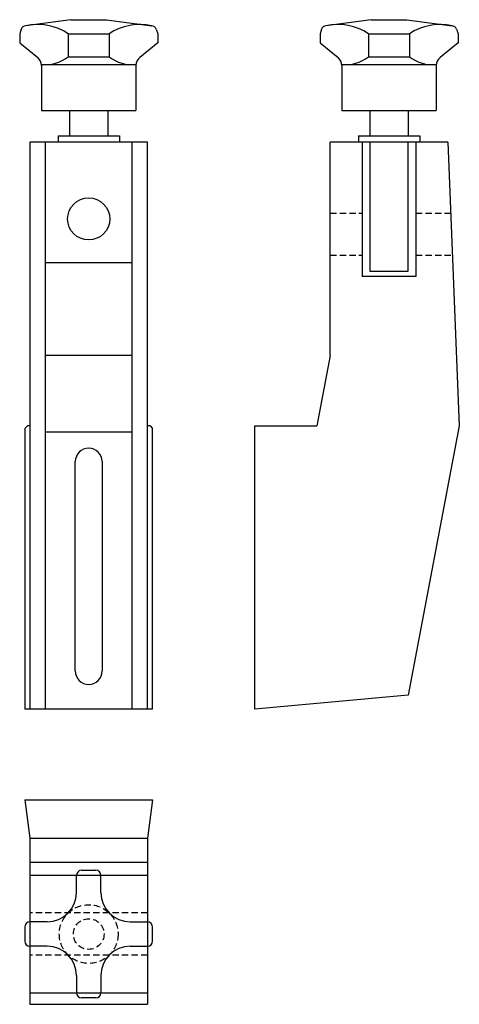
# Model space of a CAD drawing. Extents: x -27 to 145, y -308 to 78.
import ezdxf

# ---------------------------------------------------------------- set-up
doc = ezdxf.new("R2010")
doc.units = 0
doc.header["$LTSCALE"] = 10
doc.header["$MEASUREMENT"] = 0
doc.linetypes.add('HIDDEN', pattern=[0.375, 0.25, -0.125])
doc.layers.get('0').update_dxf_attribs({"linetype": 'CONTINUOUS'})

# ---------------------------------------------------------------- blocks, each defined once
blk = doc.blocks.new('140A')
at = {"color": 2}
for p, q in [((-7, 78), (-24.717577, 75.633586)), ((-7, 78), (7, 78)), ((7, 78), (24.717577, 75.633586)), ((-26.407732, 74.276804), (-27, 72.5)), ((26.407732, 74.276804), (27, 72.5)), ((-27, 72.5), (-27, 69)), ((-8, 72.5), (8, 72.5)), ((-8, 72.5), (-8, 63.5)), ((8, 72.5), (8, 63.5)), ((27, 72.5), (27, 69)), ((-27, 69), (-19.957171, 63.200023)), ((27, 69), (19.957171, 63.200023)), ((-8, 63.5), (8, 63.5)), ((-18.5, 60.5), (18.5, 60.5)), ((-18.5, 60.112302), (-18.5, 42.5)), ((18.5, 60.112302), (18.5, 42.5)), ((-18.5, 42.5), (18.5, 42.5)), ((-7.5, 42.5), (-7.5, 32.5)), ((7.5, 42.5), (7.5, 32.5))]:
    blk.add_line(p, q, dxfattribs=at)
at = {"color": 5}
for p, q in [((-12, 32.5), (12, 32.5)), ((-12, 32.5), (-12, 30)), ((12, 32.5), (12, 30)), ((-23, 30), (-23, -192)), ((23, 30), (-23, 30)), ((-17, 30), (-17, -192)), ((17, -192), (17, 30)), ((23, -192), (23, 30)), ((-17, -17), (17, -17)), ((17, -53.5), (-17, -53.5)), ((-24, -81), (-25, -82)), ((-25, -82), (-25, -192)), ((-23, -81), (-24, -81)), ((17, -83.5), (-17, -83.5)), ((24, -81), (23, -81)), ((24, -81), (25, -82)), ((25, -192), (25, -82)), ((-5.25, -177), (-5.25, -95)), ((5.25, -95), (5.25, -177)), ((25, -192), (-25, -192))]:
    blk.add_line(p, q, dxfattribs=at)
blk.add_circle((0, 0), 8.25, dxfattribs=at)
at = {"color": 2}
for centre, radius, start, end in [((-24.510365, 73.644349), 2, 95.946863, 161.565051), ((-20.045108, 54.400401), 21.741208, 56.35662, 102.410427), ((20.045108, 54.400401), 21.741208, 77.589573, 123.64338), ((24.510365, 73.644349), 2, 18.434949, 84.053137), ((-22.5, 60.112302), 4, 0, 50.52754), ((-16.857513, 74.626296), 14.221463, 263.367908, 308.522884), ((16.857513, 74.626296), 14.221463, 231.477116, 276.632092), ((22.5, 60.112302), 4, 129.47246, 180)]:
    blk.add_arc(centre, radius, start, end, dxfattribs=at)
at = {"color": 5}
for centre, start, end in [((0, -95), 0.000004, 179.999993), ((0, -177), 180.000003, 0)]:
    blk.add_arc(centre, 5.25, start, end, dxfattribs=at)
blk = doc.blocks.new('140B')
at = {"color": 2}
for p, q in [((16, 83.5), (-1.717577, 81.133586)), ((16, 83.5), (30, 83.5)), ((30, 83.5), (47.717577, 81.133586)), ((-3.407732, 79.776804), (-4, 78)), ((-4, 78), (-4, 74.5)), ((15, 78), (15, 69)), ((15, 78), (31, 78)), ((31, 78), (31, 69)), ((49.407732, 79.776804), (50, 78)), ((50, 78), (50, 74.5)), ((-4, 74.5), (3.042829, 68.700023)), ((50, 74.5), (42.957171, 68.700023)), ((4.5, 66), (41.5, 66)), ((4.5, 65.612302), (4.5, 48)), ((15, 69), (31, 69)), ((41.5, 65.612302), (41.5, 48)), ((4.5, 48), (41.5, 48)), ((15.5, 48), (15.5, 38)), ((30.5, 48), (30.5, 38)), ((15.5, 35.5), (15.5, -15)), ((30.5, -15), (30.5, 35.5)), ((15.5, -15), (30.5, -15))]:
    blk.add_line(p, q, dxfattribs=at)
at = {"color": 5}
for p, q in [((46, 35.5), (0, 35.5)), ((0, -48), (0, 35.5)), ((11, 38), (11, 35.5)), ((11, 38), (35, 38)), ((12.5, 35.5), (12.5, -17)), ((33.5, 35.5), (33.5, -17)), ((35, 38), (35, 35.5)), ((46, 35.5), (50.5, -75.5)), ((33.5, -17), (12.5, -17)), ((0, -48), (-5.21327, -75.5)), ((-29.5, -75.5), (-5.21327, -75.5)), ((-29.5, -186.5), (-29.5, -75.5)), ((50.5, -75.5), (30.5, -181)), ((30.5, -181), (-29.5, -186.5))]:
    blk.add_line(p, q, dxfattribs=at)
at = {"color": 5, "linetype": 'HIDDEN'}
for p, q in [((0, 7.75), (12.5, 7.75)), ((33.5, 7.75), (47.125, 7.75)), ((0, -8.75), (12.5, -8.75)), ((33.5, -8.75), (47.793919, -8.75))]:
    blk.add_line(p, q, dxfattribs=at)
at = {"color": 2}
for centre, radius, start, end in [((-1.510365, 79.144349), 2, 95.946863, 161.565051), ((2.954892, 59.900401), 21.741208, 56.35662, 102.410427), ((43.045108, 59.900401), 21.741208, 77.589573, 123.64338), ((47.510365, 79.144349), 2, 18.434949, 84.053137), ((0.5, 65.612302), 4, 0, 50.52754), ((6.142487, 80.126296), 14.221463, 263.367908, 308.522884), ((39.857513, 80.126296), 14.221463, 231.477116, 276.632092), ((45.5, 65.612302), 4, 129.47246, 180)]:
    blk.add_arc(centre, radius, start, end, dxfattribs=at)
blk = doc.blocks.new('140C')
at = {"color": 5}
for p, q in [((-25, 52.5), (-23, 37.5)), ((-25, 52.5), (25, 52.5)), ((25, 52.5), (23, 37.5)), ((-23, 37.5), (-23, -27.5)), ((-23, 37.5), (23, 37.5)), ((23, 37.5), (23, -27.5)), ((-23, 28.2133), (23, 28.2133)), ((-23, 23), (23, 23)), ((-23, -23), (23, -23)), ((-23, -27.5), (23, -27.5))]:
    blk.add_line(p, q, dxfattribs=at)
at = {"color": 2}
for p, q in [((-2.763456, 25), (2.763456, 25)), ((-4.763456, 16.263456), (-4.763456, 23)), ((4.763456, 16.263456), (4.763456, 23)), ((-16.263456, 4.763456), (-23, 4.763456)), ((16.263456, 4.763456), (23, 4.763456)), ((-25, 2.763456), (-25, -2.763456)), ((25, -2.763456), (25, 2.763456)), ((-16.263456, -4.763456), (-23, -4.763456)), ((16.263456, -4.763456), (23, -4.763456)), ((-4.763456, -16.263456), (-4.763456, -23)), ((4.763456, -16.263456), (4.763456, -23)), ((2.763456, -25), (-2.763456, -25))]:
    blk.add_line(p, q, dxfattribs=at)
at = {"color": 5, "linetype": 'HIDDEN'}
for p, q in [((23, 8.25), (-23, 8.25)), ((23, -8.25), (-23, -8.25))]:
    blk.add_line(p, q, dxfattribs=at)
at = {"color": 2, "linetype": 'HIDDEN'}
for radius in [11.5, 6]:
    blk.add_circle((0, 0), radius, dxfattribs=at)
at = {"color": 2}
for centre, radius, start, end in [((-2.763456, 23), 2, 90, 180), ((2.763456, 23), 2, 0, 90), ((-16.263456, 16.263456), 11.5, 270, 0), ((16.263456, 16.263456), 11.5, 180, 270), ((-23, 2.763456), 2, 90, 180), ((23, 2.763456), 2, 0, 90), ((-23, -2.763456), 2, 180, 270), ((23, -2.763456), 2, 270, 0), ((-16.263456, -16.263456), 11.5, 0, 90), ((16.263456, -16.263456), 11.5, 90, 180), ((-2.763456, -23), 2, 180, 270), ((2.763456, -23), 2, 270, 0)]:
    blk.add_arc(centre, radius, start, end, dxfattribs=at)

msp = doc.modelspace()

# ---------------------------------------------------------------- block references
for name, p in [('140A', (0, 0)), ('140B', (94.5, -5.5)), ('140C', (0, -280))]:
    msp.add_blockref(name, p)

doc.saveas('drawing.dxf')
